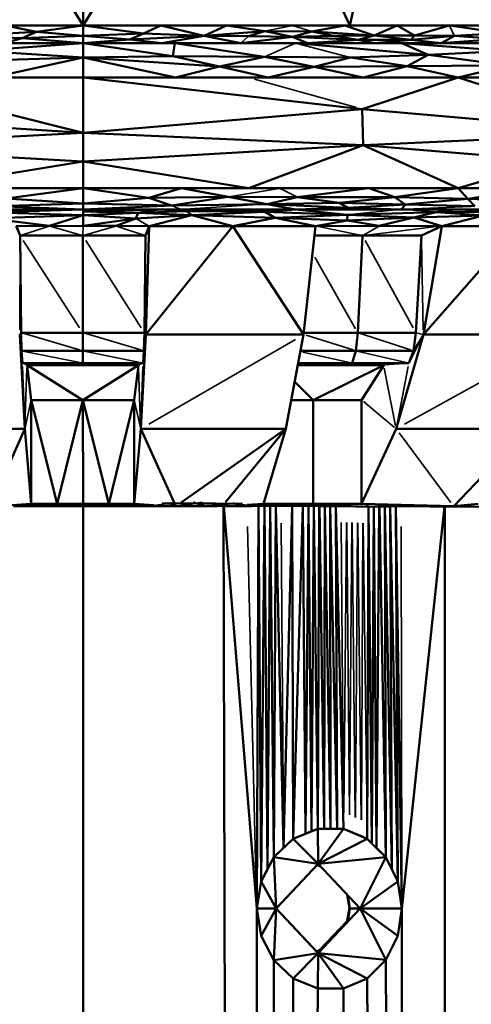
# Model space of a CAD drawing. Units: millimetres. Extents: x 3202 to 23642, y 18748 to 32554.
# Drawn here: x 21970 to 21997, y 19887 to 19948 of the extents above; entities that cross this region are included whole.
import ezdxf

# ---------------------------------------------------------------- set-up
doc = ezdxf.new("R2010")
doc.units = ezdxf.units.MM
doc.layers.add('MD_Visible', color=7, linetype='Continuous', lineweight=50)
doc.layers.add('MD_Visible Narrow', color=7, linetype='Continuous', lineweight=35)
doc.styles.get("Standard").update_dxf_attribs({"font": 'arial.ttf'})
doc.dimstyles.get("Standard").update_dxf_attribs({"dimtxt": 200, "dimasz": 100, "dimexe": 0.18, "dimexo": 0.0625, "dimgap": 50, "dimtad": 1, "dimdec": 0, "dimlfac": 0.1, "dimrnd": 5, "dimzin": 0, "dimdsep": 46, "dimtxsty": 'Standard', "dimcen": 0.09, "dimadec": 0, "dimazin": 0, "dimtfac": 1, "dimtdec": 0, "dimtofl": 0, "dimtmove": 0, "dimatfit": 3, "dimfxl": 50, "dimfxlon": 1, "dimtolj": 1, "dimtzin": 0, "dimarcsym": 0})

# ---------------------------------------------------------------- blocks, each defined once
blk = doc.blocks.new('CustomObjectsInViewport7_0')
at = {"layer": 'MD_Visible', "extrusion": (0, 1, 0)}
for p, q in [((26152.646, 19962.573), (26162.032, 19947.296)), ((26171.418, 19962.573), (26162.032, 19947.296)), ((26171.418, 19962.573), (26178.446, 19947.296)), ((26162.032, 19947.296), (26162.032, 19961.234)), ((26162.032, 19961.234), (26162.032, 19947.296)), ((26180.847, 19958.161), (26178.446, 19947.296)), ((26145.617, 19947.296), (26162.032, 19947.296)), ((26157.245, 19947.296), (26159.176, 19946.914)), ((26162.032, 19947.296), (26157.245, 19947.296)), ((26159.176, 19946.914), (26162.032, 19947.296)), ((26162.032, 19946.658), (26162.032, 19947.296)), ((26165.756, 19946.81), (26162.032, 19947.296)), ((26166.819, 19947.296), (26162.032, 19947.296)), ((26162.032, 19947.296), (26162.032, 19946.658)), ((26162.032, 19947.296), (26178.446, 19947.296)), ((26166.819, 19947.296), (26165.756, 19946.81)), ((26170.867, 19947.296), (26166.819, 19947.296)), ((26169.478, 19946.658), (26166.819, 19947.296)), ((26170.867, 19947.296), (26169.478, 19946.658)), ((26173.221, 19946.95), (26170.867, 19947.296)), ((26174.915, 19947.296), (26170.867, 19947.296)), ((26178.136, 19947.296), (26174.915, 19947.296)), ((26178.136, 19947.296), (26176.103, 19946.923)), ((26179.942, 19946.678), (26178.136, 19947.296)), ((26181.357, 19947.296), (26178.136, 19947.296)), ((26178.446, 19947.296), (26187.799, 19947.296)), ((26179.942, 19946.678), (26181.357, 19947.296)), ((26181.357, 19947.296), (26182.429, 19946.688)), ((26184.578, 19947.296), (26181.357, 19947.296)), ((26182.429, 19946.688), (26184.578, 19947.296)), ((26187.799, 19947.296), (26184.578, 19947.296)), ((26187.882, 19946.824), (26184.578, 19947.296)), ((26159.176, 19946.914), (26154.585, 19946.658)), ((26158.294, 19946.519), (26159.176, 19946.914)), ((26162.032, 19946.658), (26159.176, 19946.914)), ((26162.032, 19946.658), (26165.756, 19946.81)), ((26165.756, 19946.81), (26164.906, 19946.436)), ((26169.478, 19946.658), (26165.756, 19946.81)), ((26169.478, 19946.658), (26173.221, 19946.95)), ((26173.221, 19946.95), (26172.217, 19946.647)), ((26173.221, 19946.95), (26176.103, 19946.923)), ((26174.921, 19946.61), (26173.221, 19946.95)), ((26174.921, 19946.61), (26176.103, 19946.923)), ((26176.103, 19946.923), (26179.942, 19946.678)), ((26177.433, 19946.655), (26176.103, 19946.923)), ((26179.942, 19946.678), (26177.433, 19946.655)), ((26178.958, 19946.407), (26179.942, 19946.678)), ((26182.429, 19946.688), (26179.942, 19946.678)), ((26179.942, 19946.678), (26182.222, 19946.42)), ((26182.222, 19946.42), (26182.429, 19946.688)), ((26184.876, 19946.658), (26182.429, 19946.688)), ((26184.876, 19946.658), (26187.882, 19946.824)), ((26154.585, 19946.658), (26158.294, 19946.519)), ((26162.032, 19946.206), (26155.498, 19946.206)), ((26155.589, 19945.737), (26162.032, 19946.206)), ((26157.176, 19946.206), (26158.294, 19946.519)), ((26157.176, 19946.206), (26162.032, 19946.206)), ((26162.032, 19946.658), (26158.294, 19946.519)), ((26158.294, 19946.519), (26162.032, 19946.206)), ((26162.032, 19946.206), (26162.032, 19946.658)), ((26162.032, 19946.658), (26164.906, 19946.436)), ((26162.032, 19946.658), (26162.032, 19946.206)), ((26164.906, 19946.436), (26162.032, 19946.206)), ((26162.032, 19945.33), (26162.032, 19946.206)), ((26167.563, 19945.404), (26162.032, 19946.206)), ((26167.676, 19946.206), (26162.032, 19946.206)), ((26162.032, 19946.206), (26162.032, 19945.33)), ((26162.032, 19946.206), (26166.888, 19946.206)), ((26164.906, 19946.436), (26169.478, 19946.658)), ((26166.888, 19946.206), (26164.906, 19946.436)), ((26169.478, 19946.658), (26166.888, 19946.206)), ((26166.888, 19946.206), (26171.743, 19946.206)), ((26167.676, 19946.206), (26167.563, 19945.404)), ((26167.676, 19946.206), (26173.2, 19945.372)), ((26175.1, 19946.206), (26167.676, 19946.206)), ((26169.478, 19946.658), (26172.217, 19946.647)), ((26171.743, 19946.206), (26169.478, 19946.658)), ((26171.743, 19946.206), (26174.921, 19946.61)), ((26171.743, 19946.206), (26175.85, 19946.206)), ((26174.921, 19946.61), (26172.217, 19946.647)), ((26174.921, 19946.61), (26177.433, 19946.655)), ((26178.958, 19946.407), (26174.921, 19946.61)), ((26174.921, 19946.61), (26175.85, 19946.206)), ((26175.1, 19946.206), (26183.269, 19945.487)), ((26181.634, 19946.206), (26175.1, 19946.206)), ((26175.85, 19946.206), (26178.958, 19946.407)), ((26175.85, 19946.206), (26179.956, 19946.206)), ((26177.433, 19946.655), (26178.958, 19946.407)), ((26178.958, 19946.407), (26182.222, 19946.42)), ((26179.956, 19946.206), (26178.958, 19946.407)), ((26182.222, 19946.42), (26179.956, 19946.206)), ((26179.956, 19946.206), (26184.062, 19946.206)), ((26187.934, 19945.736), (26181.634, 19946.206)), ((26188.168, 19946.206), (26181.634, 19946.206)), ((26183.269, 19945.487), (26181.634, 19946.206)), ((26184.876, 19946.658), (26182.222, 19946.42)), ((26184.062, 19946.206), (26182.222, 19946.42)), ((26184.062, 19946.206), (26184.876, 19946.658)), ((26187.474, 19946.469), (26184.062, 19946.206)), ((26184.062, 19946.206), (26188.168, 19946.206)), ((26184.876, 19946.658), (26187.474, 19946.469)), ((26162.032, 19945.33), (26155.589, 19945.737)), ((26183.269, 19945.487), (26178.487, 19945.333)), ((26183.269, 19945.487), (26181.97, 19944.803)), ((26183.269, 19945.487), (26187.934, 19945.736)), ((26188.185, 19944.84), (26183.269, 19945.487)), ((26162.032, 19945.33), (26153.88, 19945.095)), ((26156.388, 19944.089), (26162.032, 19945.33)), ((26162.032, 19945.33), (26167.563, 19945.404)), ((26162.032, 19944.089), (26162.032, 19945.33)), ((26167.728, 19944.089), (26162.032, 19945.33)), ((26162.032, 19945.33), (26170.427, 19944.781)), ((26162.032, 19945.33), (26162.032, 19944.089)), ((26173.2, 19945.372), (26167.563, 19945.404)), ((26170.427, 19944.781), (26167.563, 19945.404)), ((26170.427, 19944.781), (26173.2, 19945.372)), ((26173.2, 19945.372), (26178.487, 19945.333)), ((26176.258, 19944.749), (26173.2, 19945.372)), ((26178.487, 19945.333), (26176.258, 19944.749)), ((26181.97, 19944.803), (26178.487, 19945.333)), ((26170.427, 19944.781), (26167.728, 19944.089)), ((26176.258, 19944.749), (26170.427, 19944.781)), ((26170.427, 19944.781), (26173.425, 19944.089)), ((26173.425, 19944.089), (26176.258, 19944.749)), ((26176.258, 19944.749), (26181.97, 19944.803)), ((26179.264, 19944.089), (26176.258, 19944.749)), ((26181.97, 19944.803), (26179.264, 19944.089)), ((26181.97, 19944.803), (26188.185, 19944.84)), ((26185.104, 19944.089), (26181.97, 19944.803)), ((26185.104, 19944.089), (26188.185, 19944.84)), ((26148.63, 19944.089), (26162.032, 19940.686)), ((26162.032, 19944.089), (26148.63, 19944.089)), ((26156.388, 19944.089), (26162.032, 19944.089)), ((26162.032, 19940.686), (26162.032, 19944.089)), ((26172.224, 19944.089), (26162.032, 19944.089)), ((26179.208, 19942.147), (26162.032, 19944.089)), ((26162.032, 19944.089), (26162.032, 19940.686)), ((26162.032, 19944.089), (26167.728, 19944.089)), ((26167.728, 19944.089), (26173.425, 19944.089)), ((26185.104, 19944.089), (26172.224, 19944.089)), ((26173.425, 19944.089), (26179.264, 19944.089)), ((26179.208, 19942.147), (26185.104, 19944.089)), ((26179.264, 19944.089), (26185.104, 19944.089)), ((26185.104, 19944.089), (26195.968, 19940.686)), ((26194.971, 19944.089), (26185.104, 19944.089)), ((26185.104, 19944.089), (26190.037, 19944.089)), ((26141.278, 19942.053), (26162.032, 19940.686)), ((26162.032, 19940.686), (26179.208, 19942.147)), ((26195.968, 19940.686), (26179.208, 19942.147)), ((26179.208, 19942.147), (26179.265, 19939.931)), ((26162.032, 19940.686), (26145.756, 19939.853)), ((26162.032, 19938.923), (26162.032, 19940.686)), ((26179.265, 19939.931), (26162.032, 19940.686)), ((26162.032, 19940.686), (26162.032, 19938.923)), ((26179.265, 19939.931), (26195.968, 19940.686)), ((26145.756, 19939.853), (26162.032, 19938.923)), ((26179.265, 19939.931), (26162.032, 19938.923)), ((26179.265, 19939.931), (26172.224, 19937.282)), ((26190.773, 19938.978), (26179.265, 19939.931)), ((26185.104, 19937.282), (26179.265, 19939.931)), ((26162.032, 19938.923), (26151.933, 19937.282)), ((26162.032, 19937.282), (26162.032, 19938.923)), ((26172.224, 19937.282), (26162.032, 19938.923)), ((26162.032, 19938.923), (26162.032, 19937.282)), ((26190.773, 19938.978), (26185.104, 19937.282)), ((26151.933, 19937.282), (26162.032, 19937.282)), ((26162.032, 19937.282), (26155.331, 19937.282)), ((26157.294, 19936.647), (26162.032, 19937.282)), ((26162.032, 19936.347), (26162.032, 19937.282)), ((26166.086, 19936.69), (26162.032, 19937.282)), ((26168.084, 19937.282), (26162.032, 19937.282)), ((26162.032, 19937.282), (26162.032, 19936.347)), ((26162.032, 19937.282), (26172.224, 19937.282)), ((26168.084, 19937.282), (26166.086, 19936.69)), ((26168.084, 19937.282), (26170.965, 19936.746)), ((26174.137, 19937.282), (26168.084, 19937.282)), ((26172.224, 19937.282), (26185.104, 19937.282)), ((26179.62, 19937.282), (26174.137, 19937.282)), ((26179.62, 19937.282), (26175.206, 19936.739)), ((26185.104, 19937.282), (26179.62, 19937.282)), ((26181.215, 19936.739), (26179.62, 19937.282)), ((26181.215, 19936.739), (26185.104, 19937.282)), ((26190.037, 19937.282), (26185.104, 19937.282)), ((26185.707, 19936.632), (26185.104, 19937.282)), ((26185.104, 19937.282), (26194.971, 19937.282)), ((26190.037, 19937.282), (26185.707, 19936.632)), ((26162.032, 19936.347), (26157.294, 19936.647)), ((26162.032, 19936.347), (26166.086, 19936.69)), ((26170.965, 19936.746), (26166.086, 19936.69)), ((26166.086, 19936.69), (26167.474, 19936.23)), ((26170.965, 19936.746), (26167.474, 19936.23)), ((26170.965, 19936.746), (26175.206, 19936.739)), ((26173.349, 19936.309), (26170.965, 19936.746)), ((26173.349, 19936.309), (26175.206, 19936.739)), ((26173.349, 19936.309), (26177.811, 19936.384)), ((26181.215, 19936.739), (26175.206, 19936.739)), ((26175.206, 19936.739), (26177.811, 19936.384)), ((26177.811, 19936.384), (26181.215, 19936.739)), ((26177.811, 19936.384), (26178.323, 19936.076)), ((26181.854, 19936.29), (26177.811, 19936.384)), ((26185.707, 19936.632), (26181.215, 19936.739)), ((26181.215, 19936.739), (26181.854, 19936.29)), ((26185.707, 19936.632), (26181.854, 19936.29)), ((26185.707, 19936.632), (26189.91, 19936.488)), ((26186.133, 19936.176), (26185.707, 19936.632)), ((26156.035, 19935.984), (26162.032, 19935.984)), ((26156.372, 19935.797), (26162.032, 19935.984)), ((26156.372, 19935.797), (26162.032, 19935.633)), ((26162.032, 19936.347), (26156.737, 19936.176)), ((26156.737, 19936.176), (26162.032, 19935.984)), ((26162.032, 19935.984), (26157.374, 19935.984)), ((26162.032, 19935.984), (26162.032, 19936.347)), ((26167.474, 19936.23), (26162.032, 19936.347)), ((26162.032, 19936.347), (26162.032, 19935.984)), ((26167.474, 19936.23), (26162.032, 19935.984)), ((26162.032, 19935.843), (26166.69, 19935.984)), ((26166.69, 19935.984), (26162.032, 19935.984)), ((26162.032, 19935.984), (26162.032, 19935.843)), ((26162.032, 19935.984), (26168.028, 19935.984)), ((26162.032, 19935.633), (26162.032, 19935.843)), ((26165.432, 19935.779), (26162.032, 19935.843)), ((26162.032, 19935.843), (26162.032, 19935.633)), ((26165.432, 19935.779), (26162.032, 19935.633)), ((26165.432, 19935.779), (26165.277, 19935.417)), ((26166.69, 19935.984), (26165.432, 19935.779)), ((26165.432, 19935.779), (26168.403, 19935.867)), ((26168.728, 19935.621), (26165.432, 19935.779)), ((26170.894, 19935.984), (26166.69, 19935.984)), ((26168.403, 19935.867), (26166.69, 19935.984)), ((26167.474, 19936.23), (26173.349, 19936.309)), ((26168.028, 19935.984), (26175.098, 19935.984)), ((26168.403, 19935.867), (26173.218, 19935.822)), ((26168.728, 19935.621), (26168.403, 19935.867)), ((26173.218, 19935.822), (26168.728, 19935.621)), ((26175.098, 19935.984), (26170.894, 19935.984)), ((26175.098, 19935.984), (26173.218, 19935.822)), ((26173.218, 19935.822), (26178.301, 19935.656)), ((26173.853, 19935.461), (26173.218, 19935.822)), ((26178.323, 19936.076), (26173.349, 19936.309)), ((26175.098, 19935.984), (26173.349, 19936.309)), ((26175.098, 19935.984), (26178.323, 19936.076)), ((26181.631, 19935.984), (26175.098, 19935.984)), ((26178.301, 19935.656), (26175.098, 19935.984)), ((26175.098, 19935.984), (26181.631, 19935.984)), ((26183.749, 19935.819), (26178.301, 19935.656)), ((26178.323, 19936.076), (26181.854, 19936.29)), ((26178.323, 19936.076), (26181.631, 19935.984)), ((26181.854, 19936.29), (26181.631, 19935.984)), ((26184.898, 19935.984), (26181.631, 19935.984)), ((26181.631, 19935.984), (26188.164, 19935.984)), ((26186.133, 19936.176), (26181.854, 19936.29)), ((26182.377, 19935.472), (26183.749, 19935.819)), ((26184.898, 19935.984), (26183.749, 19935.819)), ((26183.749, 19935.819), (26188.605, 19935.834)), ((26186.658, 19935.612), (26183.749, 19935.819)), ((26188.164, 19935.984), (26184.898, 19935.984)), ((26188.605, 19935.834), (26184.898, 19935.984)), ((26162.032, 19935.633), (26156.177, 19935.432)), ((26159.977, 19934.959), (26156.177, 19935.432)), ((26162.032, 19935.633), (26159.977, 19934.959)), ((26162.032, 19934.947), (26162.032, 19935.633)), ((26162.032, 19935.633), (26165.277, 19935.417)), ((26165.277, 19935.417), (26162.032, 19934.959)), ((26165.277, 19935.417), (26164.066, 19934.959)), ((26165.277, 19935.417), (26168.728, 19935.621)), ((26168.728, 19935.621), (26166.097, 19934.947)), ((26171.246, 19934.947), (26168.728, 19935.621)), ((26168.728, 19935.621), (26173.853, 19935.461)), ((26173.853, 19935.461), (26171.246, 19934.947)), ((26178.301, 19935.656), (26173.853, 19935.461)), ((26178.287, 19935.298), (26173.853, 19935.461)), ((26176.325, 19934.947), (26173.853, 19935.461)), ((26176.325, 19934.947), (26178.287, 19935.298)), ((26178.301, 19935.656), (26178.287, 19935.298)), ((26178.287, 19935.298), (26182.377, 19935.472)), ((26180.256, 19934.959), (26178.287, 19935.298)), ((26182.377, 19935.472), (26178.301, 19935.656)), ((26182.377, 19935.472), (26180.256, 19934.959)), ((26186.658, 19935.612), (26182.377, 19935.472)), ((26184.098, 19934.947), (26182.377, 19935.472)), ((26186.658, 19935.612), (26184.098, 19934.947)), ((26157.925, 19934.947), (26159.977, 19934.959)), ((26158.156, 19934.374), (26157.925, 19934.947)), ((26157.929, 19934.947), (26158.156, 19934.374)), ((26159.977, 19934.959), (26162.032, 19934.947)), ((26162.032, 19934.959), (26164.066, 19934.959)), ((26164.066, 19934.959), (26162.032, 19934.958)), ((26164.066, 19934.959), (26166.097, 19934.947)), ((26166.097, 19934.947), (26165.868, 19934.374)), ((26165.868, 19934.374), (26166.093, 19934.947)), ((26166.097, 19934.947), (26165.888, 19928.271)), ((26171.246, 19934.947), (26165.888, 19928.271)), ((26165.888, 19928.271), (26166.097, 19934.947)), ((26171.246, 19934.947), (26166.097, 19934.947)), ((26166.097, 19934.947), (26171.246, 19934.947)), ((26176.325, 19934.947), (26171.246, 19934.947)), ((26175.593, 19928.271), (26171.246, 19934.947)), ((26171.246, 19934.947), (26176.325, 19934.947)), ((26175.593, 19928.271), (26176.325, 19934.947)), ((26176.325, 19934.947), (26175.593, 19928.271)), ((26176.325, 19934.947), (26180.256, 19934.959)), ((26180.256, 19934.959), (26184.098, 19934.947)), ((26184.098, 19934.947), (26182.857, 19934.374)), ((26182.857, 19934.374), (26184.074, 19934.947)), ((26184.098, 19934.947), (26182.967, 19928.271)), ((26188.815, 19934.947), (26182.967, 19928.271)), ((26182.967, 19928.271), (26184.098, 19934.947)), ((26188.815, 19934.947), (26184.098, 19934.947)), ((26184.098, 19934.947), (26188.815, 19934.947)), ((26158.222, 19928.39), (26158.156, 19934.374)), ((26158.156, 19934.374), (26162.012, 19934.374)), ((26162.012, 19934.374), (26158.156, 19934.374)), ((26158.156, 19934.374), (26158.222, 19928.39)), ((26162.012, 19934.374), (26165.868, 19934.374)), ((26162.012, 19928.39), (26162.012, 19934.374)), ((26165.868, 19934.374), (26162.012, 19934.374)), ((26165.868, 19934.374), (26165.803, 19928.39)), ((26165.803, 19928.39), (26165.868, 19934.374)), ((26176.262, 19934.374), (26179.231, 19934.374)), ((26179.231, 19934.374), (26176.262, 19934.374)), ((26178.938, 19928.39), (26179.231, 19934.374)), ((26179.231, 19934.374), (26182.857, 19934.374)), ((26182.857, 19934.374), (26179.231, 19934.374)), ((26182.857, 19934.374), (26182.503, 19928.39)), ((26182.503, 19928.39), (26182.857, 19934.374)), ((26158.448, 19922.467), (26158.136, 19928.271)), ((26158.136, 19928.271), (26158.448, 19922.467)), ((26158.25, 19927.277), (26158.222, 19928.39)), ((26158.222, 19928.39), (26162.012, 19928.39)), ((26162.012, 19928.39), (26158.222, 19928.39)), ((26158.222, 19928.39), (26158.25, 19927.277)), ((26162.012, 19928.39), (26165.803, 19928.39)), ((26162.013, 19927.277), (26162.012, 19928.39)), ((26165.803, 19928.39), (26162.012, 19928.39)), ((26165.888, 19928.271), (26165.579, 19922.467)), ((26165.579, 19922.467), (26165.888, 19928.271)), ((26165.803, 19928.39), (26165.775, 19927.277)), ((26165.775, 19927.277), (26165.803, 19928.39)), ((26175.593, 19928.271), (26165.888, 19928.271)), ((26174.51, 19922.467), (26175.593, 19928.271)), ((26175.593, 19928.271), (26174.51, 19922.467)), ((26175.606, 19928.39), (26178.938, 19928.39)), ((26178.938, 19928.39), (26175.606, 19928.39)), ((26178.813, 19927.277), (26178.938, 19928.39)), ((26178.938, 19928.39), (26182.503, 19928.39)), ((26182.503, 19928.39), (26178.938, 19928.39)), ((26182.967, 19928.271), (26181.293, 19922.467)), ((26181.293, 19922.467), (26182.967, 19928.271)), ((26182.503, 19928.39), (26182.351, 19927.277)), ((26182.351, 19927.277), (26182.503, 19928.39)), ((26182.967, 19928.271), (26191.723, 19928.271)), ((26158.304, 19926.513), (26158.25, 19927.277)), ((26158.25, 19927.277), (26162.013, 19927.277)), ((26162.013, 19927.277), (26158.25, 19927.277)), ((26158.25, 19927.277), (26158.304, 19926.513)), ((26162.013, 19927.277), (26165.775, 19927.277)), ((26162.013, 19926.513), (26162.013, 19927.277)), ((26165.775, 19927.277), (26162.013, 19927.277)), ((26165.775, 19927.277), (26165.722, 19926.513)), ((26165.722, 19926.513), (26165.775, 19927.277)), ((26175.407, 19927.277), (26178.813, 19927.277)), ((26178.813, 19927.277), (26175.407, 19927.277)), ((26178.578, 19926.513), (26178.813, 19927.277)), ((26178.813, 19927.277), (26182.351, 19927.277)), ((26182.351, 19927.277), (26178.813, 19927.277)), ((26182.351, 19927.277), (26182.066, 19926.513)), ((26182.066, 19926.513), (26182.351, 19927.277)), ((26158.304, 19926.513), (26162.013, 19926.513)), ((26162.013, 19926.513), (26158.304, 19926.513)), ((26158.591, 19926.402), (26158.583, 19926.513)), ((26158.583, 19926.513), (26158.591, 19926.402)), ((26158.844, 19924.242), (26158.591, 19926.402)), ((26165.438, 19926.402), (26158.591, 19926.402)), ((26162.016, 19924.242), (26158.591, 19926.402)), ((26158.591, 19926.402), (26158.844, 19924.242)), ((26162.013, 19926.513), (26165.722, 19926.513)), ((26165.722, 19926.513), (26162.013, 19926.513)), ((26162.016, 19924.242), (26165.438, 19926.402)), ((26165.438, 19926.402), (26165.187, 19924.242)), ((26165.187, 19924.242), (26165.438, 19926.402)), ((26165.445, 19926.513), (26165.438, 19926.402)), ((26165.438, 19926.402), (26165.445, 19926.513)), ((26180.526, 19926.402), (26175.244, 19926.402)), ((26175.265, 19926.513), (26178.578, 19926.513)), ((26178.578, 19926.513), (26175.265, 19926.513)), ((26176.187, 19924.242), (26180.526, 19926.402)), ((26178.578, 19926.513), (26182.066, 19926.513)), ((26182.066, 19926.513), (26178.578, 19926.513)), ((26180.526, 19926.402), (26179.17, 19924.242)), ((26179.17, 19924.242), (26180.526, 19926.402)), ((26180.568, 19926.513), (26180.526, 19926.402)), ((26180.526, 19926.402), (26180.568, 19926.513)), ((26176.187, 19924.242), (26175.052, 19925.37)), ((26158.844, 19917.851), (26158.844, 19924.242)), ((26158.844, 19924.242), (26162.016, 19924.242)), ((26162.016, 19924.242), (26158.844, 19924.242)), ((26160.437, 19917.851), (26158.844, 19924.242)), ((26158.844, 19924.242), (26158.844, 19917.851)), ((26160.437, 19917.851), (26162.016, 19924.242)), ((26162.016, 19924.242), (26165.187, 19924.242)), ((26163.61, 19917.851), (26162.016, 19924.242)), ((26165.187, 19924.242), (26162.016, 19924.242)), ((26162.032, 19917.851), (26162.016, 19924.242)), ((26165.187, 19924.242), (26163.61, 19917.851)), ((26165.187, 19924.242), (26165.187, 19917.851)), ((26165.187, 19917.851), (26165.187, 19924.242)), ((26174.841, 19924.242), (26176.187, 19924.242)), ((26176.187, 19924.242), (26174.841, 19924.242)), ((26176.187, 19924.242), (26179.17, 19924.242)), ((26179.17, 19924.242), (26176.187, 19924.242)), ((26176.187, 19917.851), (26176.187, 19924.242)), ((26179.17, 19924.242), (26179.17, 19917.851)), ((26179.17, 19917.851), (26179.17, 19924.242)), ((26158.448, 19922.467), (26149.518, 19922.467)), ((26158.448, 19922.467), (26156.429, 19917.93)), ((26158.844, 19917.851), (26158.448, 19922.467)), ((26158.448, 19922.467), (26158.844, 19917.851)), ((26165.579, 19922.467), (26165.187, 19917.851)), ((26165.187, 19917.851), (26165.579, 19922.467)), ((26174.51, 19922.467), (26165.579, 19922.467)), ((26165.579, 19922.467), (26167.633, 19917.93)), ((26168.063, 19917.936), (26174.51, 19922.467)), ((26170.794, 19917.957), (26174.51, 19922.467)), ((26173.136, 19917.851), (26174.51, 19922.467)), ((26174.51, 19922.467), (26173.136, 19917.851)), ((26181.293, 19922.467), (26179.17, 19917.851)), ((26179.17, 19917.851), (26181.293, 19922.467)), ((26189.351, 19922.467), (26181.293, 19922.467)), ((26189.351, 19922.467), (26184.844, 19917.705)), ((26157.658, 19917.782), (26158.844, 19917.851)), ((26157.755, 19917.705), (26159.18, 19917.705)), ((26157.954, 19917.729), (26159.463, 19917.741)), ((26159.869, 19917.705), (26157.954, 19917.729)), ((26159.869, 19917.705), (26158.099, 19917.705)), ((26159.64, 19917.851), (26158.844, 19917.851)), ((26159.085, 19917.746), (26158.844, 19917.851)), ((26158.844, 19917.851), (26160.437, 19917.851)), ((26159.18, 19917.705), (26159.893, 19917.705)), ((26159.311, 19917.746), (26159.64, 19917.851)), ((26159.64, 19917.851), (26159.893, 19917.705)), ((26160.437, 19917.851), (26159.64, 19917.851)), ((26162.032, 19917.705), (26159.869, 19917.705)), ((26159.893, 19917.705), (26160.437, 19917.851)), ((26159.893, 19917.705), (26160.606, 19917.705)), ((26162.032, 19917.851), (26160.437, 19917.851)), ((26160.606, 19917.705), (26160.437, 19917.851)), ((26160.437, 19917.851), (26162.032, 19917.851)), ((26160.606, 19917.705), (26162.032, 19917.705)), ((26160.788, 19917.73), (26162.032, 19917.705)), ((26162.032, 19917.851), (26160.849, 19917.73)), ((26162.032, 19917.778), (26162.032, 19917.851)), ((26163.61, 19917.851), (26162.032, 19917.851)), ((26163.215, 19917.73), (26162.032, 19917.851)), ((26162.032, 19917.851), (26162.032, 19917.778)), ((26162.032, 19917.851), (26163.61, 19917.851)), ((26162.032, 19917.705), (26162.032, 19917.778)), ((26162.032, 19917.778), (26162.032, 19917.705)), ((26163.276, 19917.73), (26162.032, 19917.705)), ((26164.194, 19917.705), (26162.032, 19917.705)), ((26162.032, 19917.705), (26163.458, 19917.705)), ((26162.032, 19917.705), (26162.032, 18747.884)), ((26162.032, 18747.884), (26162.032, 19917.705)), ((26163.61, 19917.851), (26163.458, 19917.705)), ((26163.458, 19917.705), (26164.17, 19917.705)), ((26164.17, 19917.705), (26163.61, 19917.851)), ((26164.399, 19917.851), (26163.61, 19917.851)), ((26163.61, 19917.851), (26165.187, 19917.851)), ((26164.399, 19917.851), (26164.17, 19917.705)), ((26164.17, 19917.705), (26164.883, 19917.705)), ((26166.11, 19917.729), (26164.194, 19917.705)), ((26165.965, 19917.705), (26164.194, 19917.705)), ((26165.187, 19917.851), (26164.399, 19917.851)), ((26164.746, 19917.746), (26164.399, 19917.851)), ((26166.11, 19917.729), (26164.595, 19917.741)), ((26164.883, 19917.705), (26166.309, 19917.705)), ((26164.969, 19917.746), (26165.187, 19917.851)), ((26165.187, 19917.851), (26166.388, 19917.782)), ((26166.11, 19917.729), (26165.933, 19917.772)), ((26165.965, 19917.705), (26167.844, 19917.72)), ((26167.735, 19917.705), (26165.965, 19917.705)), ((26167.844, 19917.72), (26166.11, 19917.729)), ((26166.309, 19917.705), (26167.735, 19917.705)), ((26166.896, 19917.884), (26167.365, 19917.877)), ((26167.226, 19917.908), (26167.365, 19917.877)), ((26167.365, 19917.877), (26167.582, 19917.926)), ((26168.96, 19917.901), (26167.365, 19917.877)), ((26167.365, 19917.877), (26167.844, 19917.72)), ((26167.735, 19917.705), (26169.53, 19917.745)), ((26170.284, 19917.705), (26167.735, 19917.705)), ((26167.735, 19917.705), (26170.284, 19917.705)), ((26168.96, 19917.901), (26167.844, 19917.72)), ((26167.844, 19917.72), (26169.53, 19917.745)), ((26168.96, 19917.901), (26168.824, 19917.957)), ((26169.53, 19917.745), (26168.96, 19917.901)), ((26171.418, 19917.866), (26168.96, 19917.901)), ((26169.53, 19917.745), (26172.371, 19917.711)), ((26170.547, 19917.706), (26169.53, 19917.745)), ((26172.371, 19917.711), (26170.662, 19917.705)), ((26170.67, 19917.705), (26173.549, 18747.884)), ((26172.717, 19892.944), (26170.685, 19917.705)), ((26171.418, 19917.866), (26171.837, 19917.869)), ((26172.371, 19917.711), (26171.418, 19917.866)), ((26172.125, 19917.793), (26173.136, 19917.851)), ((26172.371, 19917.711), (26172.837, 19917.795)), ((26172.371, 19917.711), (26175.16, 19917.738)), ((26172.717, 19892.944), (26172.829, 19917.707)), ((26172.984, 19894.616), (26172.831, 19917.707)), ((26173.188, 19917.708), (26172.984, 19894.616)), ((26173.899, 19917.851), (26173.136, 19917.851)), ((26173.136, 19917.851), (26176.187, 19917.851)), ((26173.372, 19895.362), (26173.191, 19917.708)), ((26173.548, 19917.712), (26173.372, 19895.362)), ((26173.76, 19896.108), (26173.551, 19917.712)), ((26173.76, 19896.108), (26173.884, 19917.715)), ((26174.363, 19896.676), (26173.888, 19917.715)), ((26174.661, 19917.851), (26173.899, 19917.851)), ((26174.363, 19896.676), (26174.887, 19917.712)), ((26175.424, 19917.851), (26174.661, 19917.851)), ((26174.891, 19917.712), (26174.966, 19897.244)), ((26174.966, 19897.244), (26175.557, 19917.709)), ((26175.223, 19917.795), (26175.16, 19917.738)), ((26175.908, 19917.792), (26175.16, 19917.738)), ((26175.16, 19917.738), (26177.979, 19917.713)), ((26176.187, 19917.851), (26175.424, 19917.851)), ((26175.563, 19917.709), (26175.716, 19897.554)), ((26175.716, 19897.554), (26175.895, 19917.708)), ((26176.091, 19897.709), (26175.899, 19917.708)), ((26176.231, 19917.706), (26176.091, 19897.709)), ((26176.932, 19917.851), (26176.187, 19917.851)), ((26176.187, 19917.851), (26179.17, 19917.851)), ((26176.234, 19917.706), (26176.466, 19897.864)), ((26176.466, 19897.864), (26176.567, 19917.705)), ((26176.57, 19917.705), (26176.864, 19897.864)), ((26178.411, 19917.705), (26176.613, 19917.705)), ((26176.613, 19917.705), (26177.002, 19917.705)), ((26176.715, 19917.851), (26176.714, 19917.851)), ((26176.903, 19917.705), (26176.864, 19897.864)), ((26177.262, 19897.864), (26176.906, 19917.705)), ((26177.678, 19917.851), (26176.932, 19917.851)), ((26177.002, 19917.705), (26177.715, 19917.705)), ((26177.262, 19897.864), (26177.239, 19917.705)), ((26177.242, 19917.705), (26177.66, 19897.864)), ((26177.246, 19917.851), (26177.246, 19917.851)), ((26177.979, 19917.713), (26177.567, 19917.79)), ((26177.66, 19897.864), (26177.575, 19917.705)), ((26177.578, 19917.705), (26178.058, 19897.863)), ((26178.424, 19917.851), (26177.678, 19917.851)), ((26177.715, 19917.705), (26178.411, 19917.705)), ((26178.53, 19917.785), (26177.979, 19917.713)), ((26177.979, 19917.713), (26179.646, 19917.682)), ((26179.17, 19917.851), (26178.424, 19917.851)), ((26179.027, 19917.851), (26179.027, 19917.851)), ((26179.17, 19917.851), (26184.844, 19917.705)), ((26179.425, 19917.781), (26179.646, 19917.682)), ((26179.586, 19917.683), (26179.518, 19897.242)), ((26179.805, 19896.958), (26179.588, 19917.683)), ((26181.102, 19917.727), (26179.646, 19917.682)), ((26179.646, 19917.682), (26181.993, 19917.705)), ((26179.921, 19917.684), (26179.805, 19896.958)), ((26180.091, 19896.674), (26179.923, 19917.684)), ((26180.256, 19917.688), (26180.091, 19896.674)), ((26180.665, 19896.106), (26180.261, 19917.688)), ((26180.593, 19917.691), (26180.665, 19896.106)), ((26181.027, 19895.36), (26180.596, 19917.691)), ((26180.713, 19917.758), (26181.102, 19917.727)), ((26180.929, 19917.694), (26181.027, 19895.36)), ((26181.389, 19894.614), (26180.932, 19917.694)), ((26181.102, 19917.727), (26181.099, 19917.752)), ((26181.102, 19917.727), (26181.315, 19917.748)), ((26181.993, 19917.705), (26181.102, 19917.727)), ((26183.4, 19917.691), (26181.102, 19917.727)), ((26181.389, 19894.614), (26181.264, 19917.698)), ((26181.266, 19917.698), (26181.636, 19892.944)), ((26181.636, 19892.944), (26184.261, 19917.688)), ((26181.993, 19917.705), (26183.4, 19917.691)), ((26183.4, 19917.691), (26183.31, 19917.712)), ((26183.536, 19917.706), (26183.4, 19917.691)), ((26183.4, 19917.691), (26184.844, 19917.705)), ((26183.4, 19917.691), (26183.583, 19917.705)), ((26185.17, 19917.684), (26183.4, 19917.691)), ((26184.844, 19917.705), (26183.583, 19917.705)), ((26183.583, 19917.705), (26184.844, 19917.705)), ((26184.282, 19917.688), (26184.282, 18747.884)), ((26184.844, 19917.705), (26186.341, 19917.851)), ((26184.844, 19917.705), (26185.17, 19917.684)), ((26185.788, 19917.705), (26184.844, 19917.705)), ((26184.844, 19917.705), (26185.788, 19917.705)), ((26185.788, 19917.705), (26185.17, 19917.684)), ((26187.772, 19917.68), (26185.17, 19917.684)), ((26176.466, 19897.864), (26174.966, 19897.244)), ((26175.716, 19897.554), (26176.091, 19897.709)), ((26176.091, 19897.709), (26176.466, 19897.864)), ((26176.466, 19897.864), (26176.864, 19897.864)), ((26176.493, 19895.694), (26176.466, 19897.864)), ((26178.058, 19897.863), (26176.466, 19897.864)), ((26178.058, 19897.863), (26176.493, 19895.694)), ((26176.864, 19897.864), (26177.262, 19897.864)), ((26177.262, 19897.864), (26177.66, 19897.864)), ((26177.66, 19897.864), (26178.058, 19897.863)), ((26178.058, 19897.863), (26178.423, 19897.708)), ((26179.518, 19897.242), (26178.058, 19897.863)), ((26178.423, 19897.708), (26178.788, 19897.553)), ((26174.966, 19897.244), (26173.76, 19896.108)), ((26174.363, 19896.676), (26174.966, 19897.244)), ((26174.966, 19897.244), (26175.716, 19897.554)), ((26176.493, 19895.694), (26174.966, 19897.244)), ((26176.493, 19895.694), (26179.518, 19897.242)), ((26178.788, 19897.553), (26179.153, 19897.397)), ((26179.153, 19897.397), (26179.518, 19897.242)), ((26179.518, 19897.242), (26179.805, 19896.958)), ((26180.665, 19896.106), (26179.518, 19897.242)), ((26173.76, 19896.108), (26174.363, 19896.676)), ((26174.231, 19896.552), (26174.231, 19896.552)), ((26174.252, 19896.571), (26174.252, 19896.571)), ((26174.577, 19896.877), (26174.577, 19896.877)), ((26174.598, 19896.897), (26174.598, 19896.897)), ((26179.805, 19896.958), (26180.091, 19896.674)), ((26180.091, 19896.674), (26180.665, 19896.106)), ((26173.76, 19896.108), (26172.984, 19894.616)), ((26173.372, 19895.362), (26173.76, 19896.108)), ((26173.76, 19896.108), (26173.91, 19892.944)), ((26176.493, 19895.694), (26173.76, 19896.108)), ((26176.493, 19895.694), (26180.665, 19896.106)), ((26179.077, 19892.944), (26180.665, 19896.106)), ((26180.665, 19896.106), (26181.027, 19895.36)), ((26181.389, 19894.614), (26180.665, 19896.106)), ((26172.984, 19894.616), (26173.372, 19895.362)), ((26173.91, 19892.944), (26176.493, 19895.694)), ((26176.493, 19895.694), (26173.91, 19892.944)), ((26176.643, 19895.535), (26176.424, 19895.62)), ((26176.424, 19895.62), (26176.643, 19895.535)), ((26176.493, 19895.694), (26179.077, 19892.944)), ((26179.077, 19892.944), (26176.493, 19895.694)), ((26181.027, 19895.36), (26181.389, 19894.614)), ((26172.717, 19892.944), (26172.984, 19894.616)), ((26172.984, 19894.616), (26172.717, 19892.944)), ((26173.91, 19892.944), (26172.984, 19894.616)), ((26179.077, 19892.944), (26181.389, 19894.614)), ((26181.389, 19894.614), (26181.636, 19892.944)), ((26181.636, 19892.944), (26181.389, 19894.614)), ((26178.286, 19893.786), (26178.415, 19892.989)), ((26178.415, 19892.989), (26178.286, 19893.786)), ((26178.446, 19892.944), (26178.315, 19893.755)), ((26178.315, 19893.755), (26178.446, 19892.944)), ((26173.549, 18747.884), (26172.717, 19892.944)), ((26172.984, 19891.272), (26172.717, 19892.944)), ((26172.717, 19892.944), (26173.91, 19892.944)), ((26173.91, 19892.944), (26172.717, 19892.944)), ((26172.717, 19892.944), (26172.984, 19891.272)), ((26173.91, 19892.944), (26172.984, 19891.272)), ((26173.91, 19892.944), (26173.76, 19889.781)), ((26176.493, 19890.194), (26173.91, 19892.944)), ((26173.91, 19892.944), (26176.493, 19890.194)), ((26173.913, 19892.948), (26176.391, 19890.312)), ((26176.391, 19890.312), (26173.913, 19892.948)), ((26179.077, 19892.944), (26176.493, 19890.194)), ((26176.493, 19890.194), (26179.077, 19892.944)), ((26178.415, 19892.989), (26178.269, 19892.084)), ((26178.269, 19892.084), (26178.415, 19892.989)), ((26178.315, 19892.133), (26178.446, 19892.944)), ((26178.446, 19892.944), (26178.315, 19892.133)), ((26178.408, 19892.707), (26178.415, 19892.989)), ((26178.415, 19893.14), (26178.415, 19892.989)), ((26178.415, 19892.989), (26178.421, 19893.098)), ((26178.446, 19892.944), (26179.077, 19892.944)), ((26179.077, 19892.944), (26178.446, 19892.944)), ((26179.077, 19892.944), (26181.636, 19892.944)), ((26179.077, 19892.944), (26181.389, 19891.274)), ((26180.665, 19889.783), (26179.077, 19892.944)), ((26181.636, 19892.944), (26179.077, 19892.944)), ((26181.636, 19892.944), (26181.389, 19891.274)), ((26181.389, 19891.274), (26181.636, 19892.944)), ((26184.282, 18747.884), (26181.636, 19892.944)), ((26176.609, 19890.397), (26178.284, 19892.18)), ((26178.284, 19892.18), (26176.609, 19890.397)), ((26173.76, 19889.781), (26172.984, 19891.272)), ((26172.984, 19891.272), (26173.76, 19889.781)), ((26181.389, 19891.274), (26180.665, 19889.783)), ((26180.665, 19889.783), (26181.389, 19891.274)), ((26176.728, 19890.444), (26176.385, 19890.31)), ((26176.385, 19890.31), (26176.728, 19890.444)), ((26176.424, 19890.268), (26176.643, 19890.354)), ((26176.643, 19890.354), (26176.424, 19890.268)), ((26173.549, 18747.884), (26173.76, 19889.781)), ((26176.493, 19890.194), (26173.76, 19889.781)), ((26174.966, 19888.645), (26173.76, 19889.781)), ((26173.76, 19889.781), (26174.966, 19888.645)), ((26176.493, 19890.194), (26174.966, 19888.645)), ((26176.466, 19888.024), (26176.493, 19890.194)), ((26176.493, 19890.194), (26178.058, 19888.025)), ((26176.493, 19890.194), (26179.518, 19888.646)), ((26176.493, 19890.194), (26180.665, 19889.783)), ((26180.665, 19889.783), (26179.518, 19888.646)), ((26179.518, 19888.646), (26180.665, 19889.783)), ((26180.665, 19889.783), (26184.282, 18747.884)), ((26174.966, 19888.645), (26173.549, 18747.884)), ((26176.466, 19888.024), (26174.966, 19888.645)), ((26174.966, 19888.645), (26176.466, 19888.024)), ((26179.518, 19888.646), (26178.058, 19888.025)), ((26178.058, 19888.025), (26179.518, 19888.646)), ((26184.282, 18747.884), (26179.518, 19888.646)), ((26173.549, 18747.884), (26178.058, 19888.025)), ((26176.466, 19888.024), (26173.549, 18747.884)), ((26178.058, 19888.025), (26176.466, 19888.024)), ((26176.466, 19888.024), (26178.058, 19888.025))]:
    blk.add_line(p, q, dxfattribs=at)
at = {"layer": 'MD_Visible Narrow', "extrusion": (0, 1, 0)}
for p, q in [((26174.831, 19947.279), (26173.306, 19946.968)), ((26176.044, 19946.941), (26174.975, 19947.277)), ((26184.593, 19947.264), (26184.861, 19946.69)), ((26172.194, 19946.625), (26171.767, 19946.228)), ((26175.005, 19946.164), (26173.295, 19945.414)), ((26178.317, 19945.377), (26175.269, 19946.162)), ((26172.574, 19943.992), (26178.859, 19942.244)), ((26173.978, 19937.255), (26171.123, 19936.773)), ((26175.152, 19936.766), (26174.19, 19937.255)), ((26168.001, 19935.996), (26167.502, 19936.217)), ((26173.083, 19936.293), (26168.294, 19936)), ((26170.769, 19935.978), (26168.528, 19935.873)), ((26171.01, 19935.976), (26173.102, 19935.83)), ((26178.468, 19935.672), (26181.465, 19935.968)), ((26181.737, 19935.976), (26183.643, 19935.828)), ((26181.856, 19935.994), (26185.908, 19936.166)), ((26166.056, 19934.971), (26165.318, 19935.393)), ((26158.247, 19934.403), (26159.886, 19934.93)), ((26161.91, 19934.403), (26160.079, 19934.93)), ((26162.013, 19934.402), (26162.03, 19934.919)), ((26162.115, 19934.403), (26163.963, 19934.93)), ((26164.156, 19934.93), (26165.778, 19934.403)), ((26179.088, 19934.402), (26176.522, 19934.919)), ((26179.282, 19934.403), (26180.205, 19934.93)), ((26183.768, 19934.919), (26179.47, 19934.402)), ((26158.137, 19928.576), (26158.155, 19934.068)), ((26161.82, 19928.689), (26158.349, 19934.074)), ((26162.202, 19934.074), (26165.613, 19928.689)), ((26165.887, 19928.576), (26165.869, 19934.068)), ((26179.394, 19934.074), (26182.339, 19928.689)), ((26182.962, 19928.576), (26182.863, 19934.068)), ((26178.799, 19928.634), (26176.282, 19933.041)), ((26158.218, 19928.384), (26158.14, 19928.277)), ((26158.141, 19928.221), (26158.245, 19927.327)), ((26158.295, 19926.601), (26158.144, 19928.183)), ((26161.823, 19927.333), (26158.412, 19928.334)), ((26162.201, 19928.334), (26165.587, 19927.333)), ((26165.88, 19928.183), (26165.73, 19926.601)), ((26165.78, 19927.327), (26165.883, 19928.221)), ((26165.884, 19928.277), (26165.807, 19928.384)), ((26166.08, 19922.757), (26175.092, 19927.98)), ((26178.652, 19927.328), (26175.756, 19928.243)), ((26179.109, 19928.334), (26182.181, 19927.333)), ((26191.201, 19927.98), (26181.815, 19922.757)), ((26182.922, 19928.183), (26182.111, 19926.601)), ((26182.382, 19927.327), (26182.936, 19928.221)), ((26182.944, 19928.277), (26182.526, 19928.384)), ((26161.825, 19926.552), (26158.439, 19927.239)), ((26162.198, 19927.239), (26165.537, 19926.552)), ((26178.419, 19926.549), (26175.558, 19927.195)), ((26178.976, 19927.239), (26181.903, 19926.552)), ((26158.311, 19926.311), (26158.441, 19922.669)), ((26158.318, 19926.508), (26158.576, 19926.408)), ((26158.584, 19926.206), (26158.455, 19922.664)), ((26158.604, 19926.408), (26158.84, 19926.508)), ((26165.572, 19922.664), (26165.445, 19926.206)), ((26165.452, 19926.408), (26165.708, 19926.508)), ((26165.587, 19922.669), (26165.715, 19926.311)), ((26181.255, 19922.664), (26180.565, 19926.206)), ((26180.603, 19926.408), (26181.989, 19926.508)), ((26181.332, 19922.669), (26182.027, 19926.311)), ((26158.824, 19924.153), (26158.468, 19922.556)), ((26165.56, 19922.556), (26165.207, 19924.153)), ((26181.187, 19922.556), (26179.276, 19924.153)), ((26184.667, 19917.943), (26181.471, 19922.229)), ((26158.813, 19917.847), (26158.265, 19917.773)), ((26161.981, 19917.775), (26161.072, 19917.729)), ((26162.991, 19917.729), (26162.082, 19917.775)), ((26165.219, 19917.847), (26165.784, 19917.773)), ((26166.103, 19917.728), (26165.972, 19917.706)), ((26167.302, 19917.87), (26166.173, 19917.737)), ((26167.838, 19917.719), (26167.74, 19917.706)), ((26169.354, 19917.954), (26168.981, 19917.904)), ((26169.624, 19917.751), (26171.323, 19917.86)), ((26171.251, 19917.915), (26171.409, 19917.868)), ((26171.422, 19917.867), (26171.511, 19917.892)), ((26173.066, 19917.707), (26172.407, 19917.711)), ((26172.724, 19917.797), (26173.114, 19917.848)), ((26173.128, 19917.848), (26172.986, 19917.797)), ((26173.876, 19917.848), (26173.473, 19917.798)), ((26173.991, 19917.797), (26173.904, 19917.848)), ((26175.102, 19917.736), (26174.056, 19917.717)), ((26175.123, 19917.74), (26174.466, 19917.792)), ((26174.652, 19917.848), (26174.476, 19917.798)), ((26174.735, 19917.798), (26174.665, 19917.848)), ((26176.183, 19917.708), (26175.214, 19917.736)), ((26175.221, 19917.798), (26175.413, 19917.848)), ((26175.427, 19917.848), (26175.481, 19917.797)), ((26176.174, 19917.848), (26175.953, 19917.795)), ((26176.227, 19917.794), (26176.189, 19917.848)), ((26177.897, 19917.713), (26176.434, 19917.706)), ((26176.685, 19917.795), (26176.919, 19917.848)), ((26176.96, 19917.793), (26176.934, 19917.848)), ((26177.664, 19917.848), (26177.416, 19917.794)), ((26177.693, 19917.792), (26177.679, 19917.848)), ((26178.137, 19917.792), (26178.409, 19917.848)), ((26178.424, 19917.848), (26178.426, 19917.789)), ((26179.153, 19917.847), (26178.854, 19917.789)), ((26179.169, 19917.847), (26179.157, 19917.786)), ((26172.687, 19894.182), (26172.144, 19916.468)), ((26174.228, 19916.663), (26174.356, 19897.728)), ((26178.051, 19898.856), (26177.918, 19916.713)), ((26178.234, 19916.713), (26178.067, 19898.856)), ((26178.255, 19916.705), (26178.414, 19898.708)), ((26178.431, 19898.708), (26178.571, 19916.702)), ((26178.778, 19898.56), (26178.592, 19916.694)), ((26178.908, 19916.688), (26178.794, 19898.56)), ((26179.141, 19898.412), (26178.929, 19916.68)), ((26179.158, 19898.412), (26179.245, 19916.675)), ((26179.267, 19916.667), (26179.505, 19898.264)), ((26181.634, 19894.182), (26181.601, 19916.463))]:
    blk.add_line(p, q, dxfattribs=at)
blk = doc.blocks.new('*D11')
at = {"color": 0, "lineweight": -2, "transparency": 16777216}
for p, q in [((18122.435, 20085.121), (18122.435, 20133.762)), ((18322.435, 20133.582), (23441.719, 20133.582)), ((23641.719, 20085.121), (23641.719, 20133.762))]:
    blk.add_line(p, q, dxfattribs=at)
at = {"color": 0, "transparency": 16777216}
for points in [[(18322.435, 20166.915), (18322.435, 20100.248), (18122.435, 20133.582)], [(23441.719, 20166.915), (23441.719, 20100.248), (23641.719, 20133.582)]]:
    blk.add_solid(points, dxfattribs=at)
at = {"layer": 'Defpoints', "color": 0, "transparency": 16777216}
for p in [(23641.719, 20133.582), (18122.435, 19147.884, 250), (23641.719, 19147.884, 250)]:
    blk.add_point(p, dxfattribs=at)
at = {"color": 0, "transparency": 16777216, "insert": (20882.077, 20356.753), "char_height": 300, "attachment_point": 5}
blk.add_mtext('\\A1;550', dxfattribs=at)
blk = doc.blocks.new('*D12')
at = {"color": 0, "lineweight": -2, "transparency": 16777216}
for p, q in [((18071.904, 20005.399), (18021.724, 20005.399)), ((18021.904, 19347.884), (18021.904, 19805.399)), ((18071.904, 19147.884), (18021.724, 19147.884))]:
    blk.add_line(p, q, dxfattribs=at)
at = {"color": 0, "transparency": 16777216}
for points in [[(17988.571, 19805.399), (18055.237, 19805.399), (18021.904, 20005.399)], [(17988.571, 19347.884), (18055.237, 19347.884), (18021.904, 19147.884)]]:
    blk.add_solid(points, dxfattribs=at)
at = {"layer": 'Defpoints', "color": 0, "transparency": 16777216}
for p in [(18021.904, 20005.399), (22791.513, 20005.399), (22791.513, 19147.884)]:
    blk.add_point(p, dxfattribs=at)
at = {"color": 0, "transparency": 16777216, "insert": (17798.732, 19576.642), "char_height": 300, "attachment_point": 5, "rotation": 90}
blk.add_mtext('\\A1;85', dxfattribs=at)

msp = doc.modelspace()

# ---------------------------------------------------------------- block references
msp.add_blockref('CustomObjectsInViewport7_0', (-4188.529, 0))

# ---------------------------------------------------------------- dimensions: what is measured, and where the dimension line sits
dim = msp.add_linear_dim(base=(23641.719, 20133.582), p1=(18122.435, 19147.884, 250), p2=(23641.719, 19147.884, 250), dimstyle='Standard', override={"dimtxt": 300, "dimasz": 200, "dimgap": 70})
dim.commit()
dim.dimension.update_dxf_attribs({"geometry": '*D11', "text_midpoint": (20882.077, 20356.753)})
dim = msp.add_linear_dim(base=(18021.904, 20005.399), p1=(22791.513, 19147.884), p2=(22791.513, 20005.399), angle=90, dimstyle='Standard', override={"dimtxt": 300, "dimasz": 200, "dimgap": 70})
dim.commit()
dim.dimension.update_dxf_attribs({"geometry": '*D12', "text_midpoint": (17798.732, 19576.642)})

doc.saveas('drawing.dxf')
